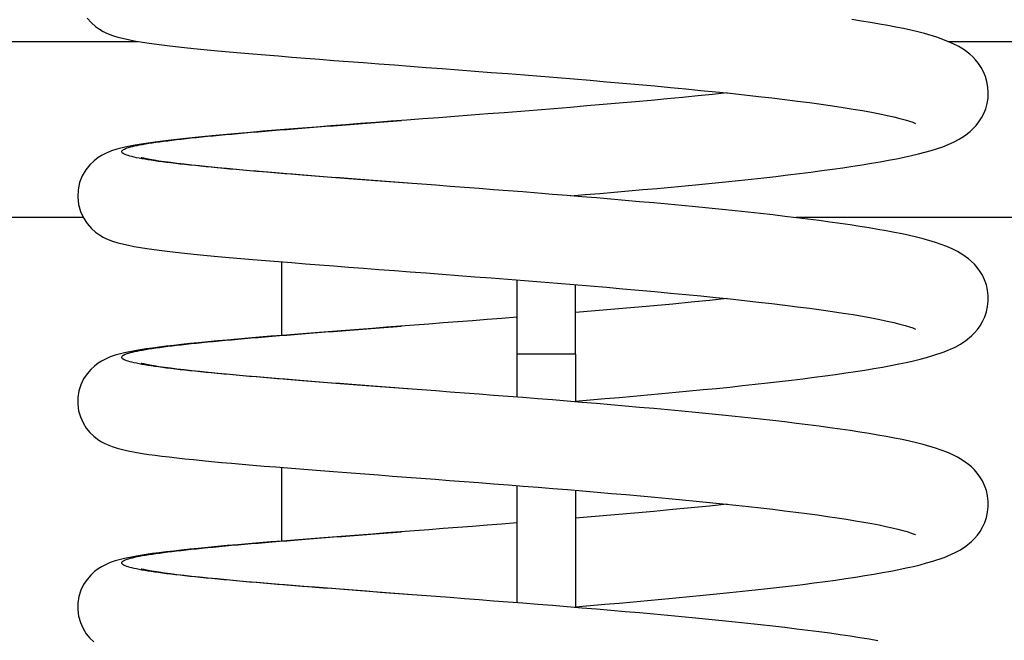
# Model space of a CAD drawing. Extents: x 1081 to 1215, y 23 to 129.
# Drawn here: x 1137 to 1139, y 68 to 70 of the extents above; entities that cross this region are included whole.
import ezdxf

# ---------------------------------------------------------------- set-up
doc = ezdxf.new("R2010")
doc.units = 0
doc.header["$LTSCALE"] = 12
doc.header["$MEASUREMENT"] = 0
doc.layers.add('2EZ SB', color=7, linetype='CONTINUOUS')

# ---------------------------------------------------------------- blocks, each defined once
blk = doc.blocks.new('2EZ SB')
at = {"layer": '2EZ SB'}
for p, q in [((-73.241, -8.374), (-69.963, -8.374)), ((-68.2394, -8.374), (-44.5, -8.374)), ((-70.079, -8.749), (-72.2767, -8.749)), ((-63.616, -8.749), (-68.5628, -8.749)), ((-69.6567, -8.9994), (-69.6567, -8.843)), ((-69.1567, -8.8815), (-69.1567, -9.0392)), ((-69.0317, -9.0392), (-69.0317, -8.8915)), ((-69.0317, -9.0392), (-69.1567, -9.0392)), ((-69.1567, -9.0392), (-69.1567, -9.1307)), ((-69.0317, -9.0392), (-69.0317, -9.1408)), ((-69.6567, -9.4368), (-69.6567, -9.2803)), ((-69.1567, -9.3188), (-69.1567, -9.5681)), ((-69.0317, -9.3289), (-69.0317, -9.5781))]:
    blk.add_line(p, q, dxfattribs=at)
at = {"layer": '2EZ SB', "flags": 128}
for points in [[(-70.0707, -8.3244), (-70.0618, -8.3344), (-70.0528, -8.3423), (-70.0442, -8.3484), (-70.0364, -8.3529), (-70.0293, -8.3564), (-70.0168, -8.3614), (-70.0055, -8.3649), (-69.9829, -8.3703), (-69.9707, -8.3726), (-69.9575, -8.3749), (-69.9434, -8.3771), (-69.9283, -8.3793), (-69.9121, -8.3814), (-69.8949, -8.3834), (-69.8767, -8.3855), (-69.8574, -8.3876), (-69.8369, -8.3897), (-69.8153, -8.3918), (-69.7925, -8.3939), (-69.7687, -8.3961), (-69.7438, -8.3983), (-69.718, -8.4005), (-69.6913, -8.4028), (-69.6637, -8.405), (-69.6353, -8.4073), (-69.6062, -8.4096), (-69.5764, -8.412), (-69.5458, -8.4144), (-69.5144, -8.4168), (-69.4825, -8.4192), (-69.4499, -8.4217), (-69.4168, -8.4242), (-69.3833, -8.4267), (-69.3494, -8.4293), (-69.3153, -8.4319), (-69.2808, -8.4345), (-69.246, -8.4371), (-69.211, -8.4399), (-69.1758, -8.4426), (-69.1405, -8.4454), (-69.1053, -8.4482), (-69.0701, -8.451), (-69.0352, -8.4539), (-69.0003, -8.4568), (-68.9656, -8.4598), (-68.9311, -8.4627), (-68.8969, -8.4658), (-68.8631, -8.4688), (-68.8298, -8.4719), (-68.7971, -8.475), (-68.765, -8.4782), (-68.7334, -8.4813), (-68.7024, -8.4845), (-68.6722, -8.4878), (-68.6426, -8.4911), (-68.6139, -8.4944), (-68.5861, -8.4977), (-68.5593, -8.501), (-68.5336, -8.5043), (-68.5088, -8.5077), (-68.4851, -8.5111), (-68.4624, -8.5145), (-68.441, -8.518), (-68.4208, -8.5214), (-68.402, -8.5247), (-68.3845, -8.5281), (-68.3686, -8.5314), (-68.3542, -8.5347), (-68.3414, -8.5379), (-68.3303, -8.5409), (-68.3212, -8.5437), (-68.3142, -8.5461), (-68.3096, -8.5479), (-68.3084, -8.5485), (-68.308, -8.5487)], [(-69.0426, -8.7025), (-69.0113, -8.6999), (-68.9802, -8.6973), (-68.9493, -8.6947), (-68.9187, -8.6921), (-68.8883, -8.6894), (-68.8581, -8.6867), (-68.8282, -8.6839), (-68.7987, -8.6812), (-68.7695, -8.6784), (-68.7408, -8.6755), (-68.7126, -8.6727), (-68.6849, -8.6698), (-68.6578, -8.6669), (-68.6313, -8.664), (-68.6053, -8.6611), (-68.5799, -8.6581), (-68.5551, -8.6551), (-68.531, -8.6521), (-68.5076, -8.649), (-68.4849, -8.6459), (-68.4631, -8.6428), (-68.442, -8.6397), (-68.4218, -8.6366), (-68.4023, -8.6334), (-68.3836, -8.6302), (-68.3658, -8.6269), (-68.3487, -8.6236), (-68.3324, -8.6203), (-68.3168, -8.6168), (-68.3021, -8.6133), (-68.2882, -8.6097), (-68.275, -8.606), (-68.2504, -8.598), (-68.2272, -8.5882), (-68.2157, -8.5822), (-68.2039, -8.5749), (-68.1918, -8.5654), (-68.1857, -8.5597), (-68.1795, -8.5531), (-68.1736, -8.5455), (-68.168, -8.537), (-68.1631, -8.5276), (-68.159, -8.5173), (-68.1559, -8.5062), (-68.154, -8.4946), (-68.1534, -8.4828), (-68.1542, -8.4711), (-68.1563, -8.4597), (-68.1595, -8.4487), (-68.1638, -8.4385), (-68.1689, -8.4293), (-68.1745, -8.4209), (-68.1805, -8.4135), (-68.1866, -8.4071), (-68.1927, -8.4014), (-68.2048, -8.3922), (-68.2165, -8.385), (-68.228, -8.379), (-68.2395, -8.374), (-68.2633, -8.3653), (-68.2894, -8.3576), (-68.3035, -8.3539), (-68.3184, -8.3504), (-68.3339, -8.347), (-68.3502, -8.3437), (-68.3673, -8.3404), (-68.3852, -8.3372), (-68.4038, -8.334), (-68.4233, -8.3309), (-68.4437, -8.3277)], [(-68.7091, -8.4838), (-68.7402, -8.487), (-68.7718, -8.4902), (-68.8041, -8.4933), (-68.837, -8.4964), (-68.8705, -8.4995), (-68.9043, -8.5026), (-68.9386, -8.5056), (-68.9731, -8.5086), (-69.0078, -8.5115), (-69.0426, -8.5144), (-69.0777, -8.5173), (-69.1129, -8.5201), (-69.1481, -8.5229), (-69.1834, -8.5257), (-69.2185, -8.5284), (-69.2535, -8.5311), (-69.2882, -8.5338), (-69.3226, -8.5364), (-69.3566, -8.539), (-69.3903, -8.5415), (-69.4236, -8.544), (-69.4565, -8.5465), (-69.4889, -8.549), (-69.5207, -8.5514), (-69.552, -8.5538), (-69.5825, -8.5562), (-69.6123, -8.5585), (-69.6413, -8.5608), (-69.6694, -8.5631), (-69.6967, -8.5653), (-69.7231, -8.5676), (-69.7487, -8.5698), (-69.7732, -8.572), (-69.7968, -8.5741), (-69.8194, -8.5763), (-69.8408, -8.5784), (-69.8611, -8.5805), (-69.8802, -8.5826), (-69.8983, -8.5847), (-69.9152, -8.5867), (-69.9312, -8.5888), (-69.9461, -8.591), (-69.96, -8.5932), (-69.973, -8.5955), (-69.9964, -8.6004), (-70.0075, -8.6033), (-70.0189, -8.607), (-70.0251, -8.6094), (-70.0318, -8.6124), (-70.0391, -8.6162), (-70.0472, -8.6213), (-70.056, -8.6279), (-70.065, -8.6366), (-70.0736, -8.6474), (-70.0811, -8.6601), (-70.0867, -8.6743), (-70.09, -8.6896), (-70.0908, -8.7053), (-70.0891, -8.721), (-70.0849, -8.7359), (-70.0786, -8.7497), (-70.0707, -8.7617), (-70.0618, -8.7717), (-70.0528, -8.7797), (-70.0442, -8.7857), (-70.0364, -8.7903), (-70.0293, -8.7938), (-70.0168, -8.7987), (-70.0055, -8.8023), (-69.9829, -8.8076), (-69.9707, -8.81), (-69.9575, -8.8123), (-69.9434, -8.8145), (-69.9283, -8.8166), (-69.9121, -8.8187), (-69.8949, -8.8208), (-69.8767, -8.8229), (-69.8574, -8.8249), (-69.8369, -8.827), (-69.8153, -8.8292), (-69.7925, -8.8313), (-69.7687, -8.8335), (-69.7438, -8.8357), (-69.718, -8.8379), (-69.6913, -8.8401), (-69.6637, -8.8424), (-69.6353, -8.8447), (-69.6062, -8.847), (-69.5764, -8.8493), (-69.5458, -8.8517), (-69.5144, -8.8541), (-69.4825, -8.8566), (-69.4499, -8.859), (-69.4168, -8.8615), (-69.3833, -8.8641), (-69.3494, -8.8666), (-69.3153, -8.8692), (-69.2808, -8.8718), (-69.246, -8.8745), (-69.211, -8.8772), (-69.1758, -8.88), (-69.1405, -8.8827), (-69.1053, -8.8856), (-69.0701, -8.8884), (-69.0352, -8.8913), (-69.0003, -8.8942), (-68.9656, -8.8971), (-68.9311, -8.9001), (-68.8969, -8.9031), (-68.8631, -8.9062), (-68.8298, -8.9093), (-68.7971, -8.9124), (-68.765, -8.9155), (-68.7334, -8.9187), (-68.7024, -8.9219), (-68.6722, -8.9251), (-68.6426, -8.9284), (-68.6139, -8.9317), (-68.5861, -8.935), (-68.5593, -8.9384), (-68.5336, -8.9417), (-68.5088, -8.9451), (-68.4851, -8.9485), (-68.4624, -8.9519), (-68.441, -8.9553), (-68.4208, -8.9587), (-68.402, -8.9621), (-68.3845, -8.9655), (-68.3686, -8.9688), (-68.3542, -8.9721), (-68.3414, -8.9752), (-68.3303, -8.9783), (-68.3212, -8.9811), (-68.3142, -8.9835), (-68.3096, -8.9853), (-68.3084, -8.9858), (-68.308, -8.9861)], [(-69.3879, -8.6757), (-69.4067, -8.6743), (-69.4253, -8.6729), (-69.4438, -8.6715), (-69.4621, -8.6701), (-69.4802, -8.6687), (-69.4981, -8.6673), (-69.5159, -8.666), (-69.5334, -8.6646), (-69.5508, -8.6633), (-69.5679, -8.662), (-69.5848, -8.6606), (-69.6015, -8.6593), (-69.6179, -8.658), (-69.634, -8.6567), (-69.6499, -8.6555), (-69.6656, -8.6542), (-69.6809, -8.6529), (-69.696, -8.6517), (-69.7108, -8.6504), (-69.7252, -8.6492), (-69.7394, -8.648), (-69.7532, -8.6467), (-69.7668, -8.6455), (-69.78, -8.6443), (-69.7928, -8.6431), (-69.8054, -8.6419), (-69.8175, -8.6407), (-69.8294, -8.6396), (-69.8408, -8.6384), (-69.8519, -8.6372), (-69.8626, -8.6361), (-69.873, -8.6349), (-69.8829, -8.6337), (-69.8925, -8.6326), (-69.9017, -8.6315), (-69.9105, -8.6303), (-69.9188, -8.6292), (-69.9268, -8.6281), (-69.9344, -8.627), (-69.9415, -8.6258), (-69.9482, -8.6247), (-69.9545, -8.6236), (-69.9604, -8.6225), (-69.9659, -8.6214), (-69.9709, -8.6203), (-69.9755, -8.6192), (-69.9796, -8.6181), (-69.9834, -8.617), (-69.9866, -8.616), (-69.9895, -8.6149), (-69.9919, -8.6138), (-69.9938, -8.6127), (-69.9953, -8.6116), (-69.9964, -8.6105), (-69.997, -8.6095), (-69.9972, -8.6084), (-69.9969, -8.6073), (-69.9962, -8.6062), (-69.995, -8.6051), (-69.9934, -8.604), (-69.9913, -8.603), (-69.9888, -8.6019), (-69.9859, -8.6008), (-69.9825, -8.5997), (-69.9787, -8.5986), (-69.9744, -8.5975), (-69.9697, -8.5964), (-69.9646, -8.5953), (-69.959, -8.5942), (-69.953, -8.5931), (-69.9466, -8.592), (-69.9398, -8.5909), (-69.9325, -8.5898), (-69.9249, -8.5886), (-69.9168, -8.5875), (-69.9083, -8.5864), (-69.8994, -8.5853), (-69.8902, -8.5841), (-69.8805, -8.583), (-69.8704, -8.5818), (-69.86, -8.5807), (-69.8492, -8.5795), (-69.838, -8.5783), (-69.8265, -8.5772), (-69.8146, -8.576), (-69.8023, -8.5748), (-69.7897, -8.5736), (-69.7767, -8.5724), (-69.7635, -8.5712), (-69.7498, -8.57), (-69.7359, -8.5687), (-69.7217, -8.5675), (-69.7071, -8.5663), (-69.6923, -8.565), (-69.6771, -8.5638), (-69.6617, -8.5625), (-69.646, -8.5612), (-69.6301, -8.5599), (-69.6138, -8.5587), (-69.5974, -8.5574), (-69.5806, -8.556), (-69.5637, -8.5547), (-69.5465, -8.5534), (-69.5291, -8.5521), (-69.5115, -8.5507), (-69.4937, -8.5493), (-69.4757, -8.548), (-69.4576, -8.5466), (-69.4392, -8.5452), (-69.4207, -8.5438), (-69.4021, -8.5424)], [(-69.0317, -9.139), (-69.0006, -9.1364), (-68.9696, -9.1338), (-68.9389, -9.1312), (-68.9085, -9.1285), (-68.8782, -9.1259), (-68.8482, -9.1231), (-68.8185, -9.1204), (-68.7892, -9.1176), (-68.7602, -9.1148), (-68.7317, -9.112), (-68.7037, -9.1092), (-68.6763, -9.1063), (-68.6495, -9.1034), (-68.6232, -9.1005), (-68.5974, -9.0975), (-68.5723, -9.0946), (-68.5478, -9.0916), (-68.5239, -9.0885), (-68.5008, -9.0855), (-68.4785, -9.0824), (-68.4569, -9.0793), (-68.4361, -9.0762), (-68.4162, -9.073), (-68.397, -9.0699), (-68.3786, -9.0667), (-68.361, -9.0634), (-68.3441, -9.0601), (-68.3281, -9.0567), (-68.3128, -9.0532), (-68.2983, -9.0497), (-68.2846, -9.0461), (-68.2717, -9.0424), (-68.2474, -9.0342), (-68.2243, -9.0241), (-68.2128, -9.0179), (-68.201, -9.0102), (-68.1889, -9.0001), (-68.1827, -8.994), (-68.1766, -8.9869), (-68.1709, -8.9789), (-68.1656, -8.97), (-68.161, -8.9602), (-68.1574, -8.9495), (-68.1549, -8.9382), (-68.1536, -8.9266), (-68.1536, -8.9148), (-68.155, -8.9032), (-68.1576, -8.892), (-68.1613, -8.8814), (-68.166, -8.8716), (-68.1713, -8.8628), (-68.1771, -8.8549), (-68.1831, -8.8479), (-68.1893, -8.8419), (-68.1954, -8.8366), (-68.2074, -8.8279), (-68.219, -8.821), (-68.2304, -8.8153), (-68.2419, -8.8104), (-68.2658, -8.8019), (-68.2921, -8.7942), (-68.3063, -8.7906), (-68.3212, -8.7871), (-68.3369, -8.7837), (-68.3533, -8.7804), (-68.3705, -8.7772), (-68.3884, -8.774), (-68.4072, -8.7708), (-68.4268, -8.7677), (-68.4472, -8.7645), (-68.4685, -8.7614), (-68.4906, -8.7583), (-68.5135, -8.7552), (-68.5371, -8.7522), (-68.5614, -8.7492), (-68.5864, -8.7462), (-68.6119, -8.7432), (-68.6381, -8.7403), (-68.6648, -8.7374), (-68.6919, -8.7345), (-68.7196, -8.7316), (-68.7478, -8.7288), (-68.7766, -8.726), (-68.8058, -8.7232), (-68.8353, -8.7205), (-68.8653, -8.7177), (-68.8955, -8.715), (-68.9259, -8.7123), (-68.9566, -8.7097), (-68.9873, -8.7071), (-69.0183, -8.7045), (-69.0495, -8.702), (-69.0808, -8.6994), (-69.1122, -8.6969), (-69.1435, -8.6944), (-69.1748, -8.692), (-69.206, -8.6895), (-69.237, -8.6871), (-69.2678, -8.6848), (-69.2985, -8.6825), (-69.3289, -8.6801), (-69.359, -8.6779), (-69.3888, -8.6756), (-69.4182, -8.6734), (-69.4474, -8.6712), (-69.4761, -8.669), (-69.5044, -8.6668), (-69.5323, -8.6647), (-69.5595, -8.6626), (-69.5862, -8.6605), (-69.6123, -8.6584), (-69.6376, -8.6564), (-69.6622, -8.6544), (-69.6862, -8.6524), (-69.7094, -8.6505), (-69.7319, -8.6485), (-69.7536, -8.6466), (-69.7744, -8.6447), (-69.7944, -8.6428), (-69.8134, -8.6409), (-69.8314, -8.6391), (-69.8484, -8.6373), (-69.8645, -8.6355), (-69.8796, -8.6337), (-69.8936, -8.632), (-69.9064, -8.6303), (-69.9179, -8.6286), (-69.9282, -8.627), (-69.9371, -8.6255), (-69.9445, -8.6241), (-69.9503, -8.6228), (-69.9541, -8.6219), (-69.9555, -8.6215)], [(-68.7091, -8.9212), (-68.7468, -8.9251), (-68.7854, -8.9289), (-68.8249, -8.9327), (-68.8652, -8.9364), (-68.9062, -8.9401), (-68.9477, -8.9437), (-68.9896, -8.9473), (-69.0317, -8.9509)], [(-69.1567, -8.9609), (-69.1883, -8.9634), (-69.2198, -8.9659), (-69.2512, -8.9683), (-69.2823, -8.9707), (-69.3132, -8.973), (-69.3438, -8.9754), (-69.3742, -8.9776), (-69.4042, -8.9799), (-69.4339, -8.9822), (-69.4633, -8.9844), (-69.4922, -8.9866), (-69.5208, -8.9888), (-69.5488, -8.9909), (-69.5763, -8.9931), (-69.6032, -8.9952), (-69.6295, -8.9972), (-69.655, -8.9993), (-69.6799, -9.0013), (-69.7041, -9.0033), (-69.7276, -9.0053), (-69.7504, -9.0073), (-69.7725, -9.0093), (-69.7937, -9.0112), (-69.8141, -9.0131), (-69.8336, -9.015), (-69.8522, -9.0169), (-69.8698, -9.0188), (-69.8866, -9.0207), (-69.9025, -9.0225), (-69.9175, -9.0244), (-69.9317, -9.0263), (-69.9451, -9.0282), (-69.9577, -9.0302), (-69.9695, -9.0322), (-69.991, -9.0365), (-70.011, -9.0418), (-70.0215, -9.0453), (-70.0332, -9.0505), (-70.0399, -9.054), (-70.0472, -9.0586), (-70.0551, -9.0645), (-70.0632, -9.072), (-70.071, -9.0812), (-70.0782, -9.092), (-70.084, -9.1042), (-70.0882, -9.1174), (-70.0905, -9.1313), (-70.0907, -9.1454), (-70.0889, -9.1595), (-70.0851, -9.1728), (-70.0795, -9.1853), (-70.0727, -9.1964), (-70.0649, -9.2059), (-70.0568, -9.2138), (-70.0489, -9.22), (-70.0414, -9.2248), (-70.0346, -9.2286), (-70.0284, -9.2316), (-70.0172, -9.236), (-70.007, -9.2392), (-69.9869, -9.2442), (-69.9649, -9.2484), (-69.9527, -9.2504), (-69.9398, -9.2524), (-69.9261, -9.2543), (-69.9115, -9.2562), (-69.8961, -9.258), (-69.8799, -9.2599), (-69.8628, -9.2617), (-69.8448, -9.2636), (-69.8258, -9.2655), (-69.806, -9.2674), (-69.7852, -9.2694), (-69.7636, -9.2713), (-69.7412, -9.2733), (-69.718, -9.2753), (-69.6941, -9.2773), (-69.6695, -9.2793), (-69.6442, -9.2814), (-69.6183, -9.2834), (-69.5919, -9.2855), (-69.5648, -9.2876), (-69.5372, -9.2897), (-69.5089, -9.2919), (-69.4802, -9.2941), (-69.451, -9.2963), (-69.4214, -9.2986), (-69.3914, -9.3008), (-69.3611, -9.3031), (-69.3306, -9.3054), (-69.2999, -9.3078), (-69.2688, -9.3101), (-69.2375, -9.3125), (-69.2061, -9.315), (-69.1745, -9.3174), (-69.1429, -9.3199), (-69.1113, -9.3224), (-69.0798, -9.325), (-69.0484, -9.3275), (-69.0171, -9.3301), (-68.9859, -9.3328), (-68.9549, -9.3354), (-68.924, -9.3381), (-68.8934, -9.3408), (-68.8631, -9.3436), (-68.8332, -9.3463), (-68.8038, -9.3491), (-68.7748, -9.3519), (-68.7464, -9.3547), (-68.7184, -9.3576), (-68.6909, -9.3605), (-68.6639, -9.3634), (-68.6376, -9.3664), (-68.612, -9.3693), (-68.5871, -9.3723), (-68.563, -9.3753), (-68.5397, -9.3783), (-68.5172, -9.3813), (-68.4956, -9.3843), (-68.4748, -9.3874), (-68.4549, -9.3904), (-68.436, -9.3935), (-68.4181, -9.3966), (-68.4013, -9.3996), (-68.3857, -9.4026), (-68.3712, -9.4056), (-68.358, -9.4085), (-68.346, -9.4114), (-68.3354, -9.4142), (-68.3263, -9.4168), (-68.3187, -9.4193), (-68.313, -9.4213), (-68.3093, -9.4228), (-68.308, -9.4234)], [(-69.3879, -9.113), (-69.4067, -9.1116), (-69.4253, -9.1102), (-69.4438, -9.1088), (-69.4621, -9.1074), (-69.4802, -9.1061), (-69.4981, -9.1047), (-69.5159, -9.1033), (-69.5334, -9.102), (-69.5508, -9.1007), (-69.5679, -9.0993), (-69.5848, -9.098), (-69.6015, -9.0967), (-69.6179, -9.0954), (-69.634, -9.0941), (-69.6499, -9.0928), (-69.6656, -9.0916), (-69.6809, -9.0903), (-69.696, -9.089), (-69.7108, -9.0878), (-69.7252, -9.0866), (-69.7394, -9.0853), (-69.7532, -9.0841), (-69.7668, -9.0829), (-69.78, -9.0817), (-69.7928, -9.0805), (-69.8054, -9.0793), (-69.8175, -9.0781), (-69.8294, -9.0769), (-69.8408, -9.0757), (-69.8519, -9.0746), (-69.8626, -9.0734), (-69.873, -9.0723), (-69.8829, -9.0711), (-69.8925, -9.07), (-69.9017, -9.0688), (-69.9105, -9.0677), (-69.9188, -9.0666), (-69.9268, -9.0654), (-69.9344, -9.0643), (-69.9415, -9.0632), (-69.9482, -9.0621), (-69.9545, -9.061), (-69.9604, -9.0599), (-69.9659, -9.0588), (-69.9709, -9.0577), (-69.9755, -9.0566), (-69.9796, -9.0555), (-69.9834, -9.0544), (-69.9866, -9.0533), (-69.9895, -9.0522), (-69.9919, -9.0511), (-69.9938, -9.0501), (-69.9953, -9.049), (-69.9964, -9.0479), (-69.997, -9.0468), (-69.9972, -9.0457), (-69.9969, -9.0447), (-69.9962, -9.0436), (-69.995, -9.0425), (-69.9934, -9.0414), (-69.9913, -9.0403), (-69.9888, -9.0392), (-69.9859, -9.0381), (-69.9825, -9.0371), (-69.9787, -9.036), (-69.9744, -9.0349), (-69.9697, -9.0338), (-69.9646, -9.0327), (-69.959, -9.0316), (-69.953, -9.0305), (-69.9466, -9.0294), (-69.9398, -9.0282), (-69.9325, -9.0271), (-69.9249, -9.026), (-69.9168, -9.0249), (-69.9083, -9.0238), (-69.8994, -9.0226), (-69.8902, -9.0215), (-69.8805, -9.0203), (-69.8704, -9.0192), (-69.86, -9.018), (-69.8492, -9.0169), (-69.838, -9.0157), (-69.8265, -9.0145), (-69.8146, -9.0133), (-69.8023, -9.0122), (-69.7897, -9.011), (-69.7767, -9.0098), (-69.7635, -9.0086), (-69.7498, -9.0073), (-69.7359, -9.0061), (-69.7217, -9.0049), (-69.7071, -9.0036), (-69.6923, -9.0024), (-69.6771, -9.0011), (-69.6617, -8.9999), (-69.646, -8.9986), (-69.6301, -8.9973), (-69.6138, -8.996), (-69.5974, -8.9947), (-69.5806, -8.9934), (-69.5637, -8.9921), (-69.5465, -8.9908), (-69.5291, -8.9894), (-69.5115, -8.9881), (-69.4937, -8.9867), (-69.4757, -8.9853), (-69.4576, -8.984), (-69.4392, -8.9826), (-69.4207, -8.9812), (-69.4021, -8.9798)], [(-69.0317, -9.5764), (-69.0006, -9.5738), (-68.9696, -9.5712), (-68.9389, -9.5686), (-68.9085, -9.5659), (-68.8782, -9.5632), (-68.8482, -9.5605), (-68.8185, -9.5578), (-68.7892, -9.555), (-68.7602, -9.5522), (-68.7317, -9.5494), (-68.7037, -9.5465), (-68.6763, -9.5437), (-68.6495, -9.5408), (-68.6232, -9.5379), (-68.5974, -9.5349), (-68.5723, -9.5319), (-68.5478, -9.5289), (-68.5239, -9.5259), (-68.5008, -9.5228), (-68.4785, -9.5198), (-68.4569, -9.5167), (-68.4361, -9.5136), (-68.4162, -9.5104), (-68.397, -9.5072), (-68.3786, -9.504), (-68.361, -9.5008), (-68.3441, -9.4975), (-68.3281, -9.4941), (-68.3128, -9.4906), (-68.2983, -9.4871), (-68.2846, -9.4834), (-68.2717, -9.4797), (-68.2474, -9.4716), (-68.2243, -9.4615), (-68.2128, -9.4553), (-68.201, -9.4475), (-68.1889, -9.4375), (-68.1827, -9.4314), (-68.1766, -9.4243), (-68.1709, -9.4163), (-68.1656, -9.4074), (-68.161, -9.3976), (-68.1574, -9.3869), (-68.1549, -9.3756), (-68.1536, -9.3639), (-68.1536, -9.3522), (-68.155, -9.3406), (-68.1576, -9.3294), (-68.1613, -9.3188), (-68.166, -9.309), (-68.1713, -9.3002), (-68.1771, -9.2923), (-68.1831, -9.2853), (-68.1893, -9.2792), (-68.1954, -9.274), (-68.2074, -9.2653), (-68.219, -9.2584), (-68.2304, -9.2526), (-68.2419, -9.2477), (-68.2658, -9.2393), (-68.2921, -9.2316), (-68.3063, -9.228), (-68.3212, -9.2245), (-68.3369, -9.2211), (-68.3533, -9.2178), (-68.3705, -9.2145), (-68.3884, -9.2114), (-68.4072, -9.2082), (-68.4268, -9.205), (-68.4472, -9.2019), (-68.4685, -9.1988), (-68.4906, -9.1957), (-68.5135, -9.1926), (-68.5371, -9.1896), (-68.5614, -9.1865), (-68.5864, -9.1835), (-68.6119, -9.1806), (-68.6381, -9.1776), (-68.6648, -9.1747), (-68.6919, -9.1718), (-68.7196, -9.169), (-68.7478, -9.1662), (-68.7766, -9.1634), (-68.8058, -9.1606), (-68.8353, -9.1578), (-68.8653, -9.1551), (-68.8955, -9.1524), (-68.9259, -9.1497), (-68.9566, -9.1471), (-68.9873, -9.1445), (-69.0183, -9.1419), (-69.0495, -9.1393), (-69.0808, -9.1368), (-69.1122, -9.1343), (-69.1435, -9.1318), (-69.1748, -9.1293), (-69.206, -9.1269), (-69.237, -9.1245), (-69.2678, -9.1222), (-69.2985, -9.1198), (-69.3289, -9.1175), (-69.359, -9.1152), (-69.3888, -9.113), (-69.4182, -9.1108), (-69.4474, -9.1085), (-69.4761, -9.1064), (-69.5044, -9.1042), (-69.5323, -9.1021), (-69.5595, -9.1), (-69.5862, -9.0979), (-69.6123, -9.0958), (-69.6376, -9.0938), (-69.6622, -9.0918), (-69.6862, -9.0898), (-69.7094, -9.0878), (-69.7319, -9.0859), (-69.7536, -9.084), (-69.7744, -9.082), (-69.7944, -9.0802), (-69.8134, -9.0783), (-69.8314, -9.0765), (-69.8484, -9.0747), (-69.8645, -9.0729), (-69.8796, -9.0711), (-69.8936, -9.0693), (-69.9064, -9.0676), (-69.9179, -9.066), (-69.9282, -9.0644), (-69.9371, -9.0629), (-69.9445, -9.0615), (-69.9503, -9.0602), (-69.9541, -9.0593), (-69.9555, -9.0589)], [(-68.7091, -9.3586), (-68.7468, -9.3624), (-68.7854, -9.3663), (-68.8249, -9.37), (-68.8652, -9.3738), (-68.9062, -9.3775), (-68.9477, -9.3811), (-68.9896, -9.3847), (-69.0317, -9.3882)], [(-69.1567, -9.3983), (-69.1883, -9.4008), (-69.2198, -9.4032), (-69.2512, -9.4057), (-69.2823, -9.408), (-69.3132, -9.4104), (-69.3438, -9.4127), (-69.3742, -9.415), (-69.4042, -9.4173), (-69.4339, -9.4195), (-69.4633, -9.4218), (-69.4922, -9.424), (-69.5208, -9.4261), (-69.5488, -9.4283), (-69.5763, -9.4304), (-69.6032, -9.4325), (-69.6295, -9.4346), (-69.655, -9.4367), (-69.6799, -9.4387), (-69.7041, -9.4407), (-69.7276, -9.4427), (-69.7504, -9.4447), (-69.7725, -9.4466), (-69.7937, -9.4486), (-69.8141, -9.4505), (-69.8336, -9.4524), (-69.8522, -9.4543), (-69.8698, -9.4562), (-69.8866, -9.458), (-69.9025, -9.4599), (-69.9175, -9.4618), (-69.9317, -9.4636), (-69.9451, -9.4656), (-69.9577, -9.4675), (-69.9695, -9.4696), (-69.991, -9.4738), (-70.011, -9.4791), (-70.0215, -9.4827), (-70.0332, -9.4878), (-70.0399, -9.4914), (-70.0472, -9.496), (-70.0551, -9.5019), (-70.0632, -9.5094), (-70.071, -9.5186), (-70.0782, -9.5294), (-70.084, -9.5415), (-70.0882, -9.5548), (-70.0905, -9.5687), (-70.0907, -9.5828), (-70.0889, -9.5968), (-70.0851, -9.6102), (-70.0795, -9.6226), (-70.0727, -9.6338), (-70.0649, -9.6433), (-70.0568, -9.6511)], [(-69.3879, -9.5504), (-69.4067, -9.549), (-69.4253, -9.5476), (-69.4438, -9.5462), (-69.4621, -9.5448), (-69.4802, -9.5434), (-69.4981, -9.5421), (-69.5159, -9.5407), (-69.5334, -9.5394), (-69.5508, -9.538), (-69.5679, -9.5367), (-69.5848, -9.5354), (-69.6015, -9.5341), (-69.6179, -9.5328), (-69.634, -9.5315), (-69.6499, -9.5302), (-69.6656, -9.5289), (-69.6809, -9.5277), (-69.696, -9.5264), (-69.7108, -9.5252), (-69.7252, -9.5239), (-69.7394, -9.5227), (-69.7532, -9.5215), (-69.7668, -9.5202), (-69.78, -9.519), (-69.7928, -9.5178), (-69.8054, -9.5166), (-69.8175, -9.5155), (-69.8294, -9.5143), (-69.8408, -9.5131), (-69.8519, -9.5119), (-69.8626, -9.5108), (-69.873, -9.5096), (-69.8829, -9.5085), (-69.8925, -9.5073), (-69.9017, -9.5062), (-69.9105, -9.5051), (-69.9188, -9.5039), (-69.9268, -9.5028), (-69.9344, -9.5017), (-69.9415, -9.5006), (-69.9482, -9.4995), (-69.9545, -9.4984), (-69.9604, -9.4973), (-69.9659, -9.4962), (-69.9709, -9.4951), (-69.9755, -9.494), (-69.9796, -9.4929), (-69.9834, -9.4918), (-69.9866, -9.4907), (-69.9895, -9.4896), (-69.9919, -9.4885), (-69.9938, -9.4874), (-69.9953, -9.4863), (-69.9964, -9.4853), (-69.997, -9.4842), (-69.9972, -9.4831), (-69.9969, -9.482), (-69.9962, -9.4809), (-69.995, -9.4799), (-69.9934, -9.4788), (-69.9913, -9.4777), (-69.9888, -9.4766), (-69.9859, -9.4755), (-69.9825, -9.4744), (-69.9787, -9.4733), (-69.9744, -9.4722), (-69.9697, -9.4711), (-69.9646, -9.47), (-69.959, -9.4689), (-69.953, -9.4678), (-69.9466, -9.4667), (-69.9398, -9.4656), (-69.9325, -9.4645), (-69.9249, -9.4634), (-69.9168, -9.4623), (-69.9083, -9.4611), (-69.8994, -9.46), (-69.8902, -9.4588), (-69.8805, -9.4577), (-69.8704, -9.4566), (-69.86, -9.4554), (-69.8492, -9.4542), (-69.838, -9.4531), (-69.8265, -9.4519), (-69.8146, -9.4507), (-69.8023, -9.4495), (-69.7897, -9.4483), (-69.7767, -9.4471), (-69.7635, -9.4459), (-69.7498, -9.4447), (-69.7359, -9.4435), (-69.7217, -9.4422), (-69.7071, -9.441), (-69.6923, -9.4398), (-69.6771, -9.4385), (-69.6617, -9.4372), (-69.646, -9.436), (-69.6301, -9.4347), (-69.6138, -9.4334), (-69.5974, -9.4321), (-69.5806, -9.4308), (-69.5637, -9.4295), (-69.5465, -9.4281), (-69.5291, -9.4268), (-69.5115, -9.4254), (-69.4937, -9.4241), (-69.4757, -9.4227), (-69.4576, -9.4213), (-69.4392, -9.4199), (-69.4207, -9.4185), (-69.4021, -9.4171)], [(-68.3884, -9.6487), (-68.4072, -9.6456), (-68.4268, -9.6424), (-68.4472, -9.6393), (-68.4685, -9.6361), (-68.4906, -9.633), (-68.5135, -9.63), (-68.5371, -9.6269), (-68.5614, -9.6239), (-68.5864, -9.6209), (-68.6119, -9.6179), (-68.6381, -9.615), (-68.6648, -9.6121), (-68.6919, -9.6092), (-68.7196, -9.6064), (-68.7478, -9.6035), (-68.7766, -9.6007), (-68.8058, -9.5979), (-68.8353, -9.5952), (-68.8653, -9.5925), (-68.8955, -9.5898), (-68.9259, -9.5871), (-68.9566, -9.5844), (-68.9873, -9.5818), (-69.0183, -9.5792), (-69.0495, -9.5767), (-69.0808, -9.5741), (-69.1122, -9.5716), (-69.1435, -9.5692), (-69.1748, -9.5667), (-69.206, -9.5643), (-69.237, -9.5619), (-69.2678, -9.5595), (-69.2985, -9.5572), (-69.3289, -9.5549), (-69.359, -9.5526), (-69.3888, -9.5503), (-69.4182, -9.5481), (-69.4474, -9.5459), (-69.4761, -9.5437), (-69.5044, -9.5416), (-69.5323, -9.5394), (-69.5595, -9.5373), (-69.5862, -9.5352), (-69.6123, -9.5332), (-69.6376, -9.5312), (-69.6622, -9.5291), (-69.6862, -9.5272), (-69.7094, -9.5252), (-69.7319, -9.5232), (-69.7536, -9.5213), (-69.7744, -9.5194), (-69.7944, -9.5175), (-69.8134, -9.5157), (-69.8314, -9.5139), (-69.8484, -9.512), (-69.8645, -9.5102), (-69.8796, -9.5084), (-69.8936, -9.5067), (-69.9064, -9.505), (-69.9179, -9.5033), (-69.9282, -9.5018), (-69.9371, -9.5003), (-69.9445, -9.4989), (-69.9503, -9.4976), (-69.9541, -9.4966), (-69.9555, -9.4963)]]:
    blk.add_lwpolyline(points, dxfattribs=at)

msp = doc.modelspace()

# ---------------------------------------------------------------- block references
at = {"layer": '2EZ SB', "linetype": 'Continuous'}
msp.add_blockref('2EZ SB', (1206.7262, 77.8926), dxfattribs=at)

doc.saveas('drawing.dxf')
